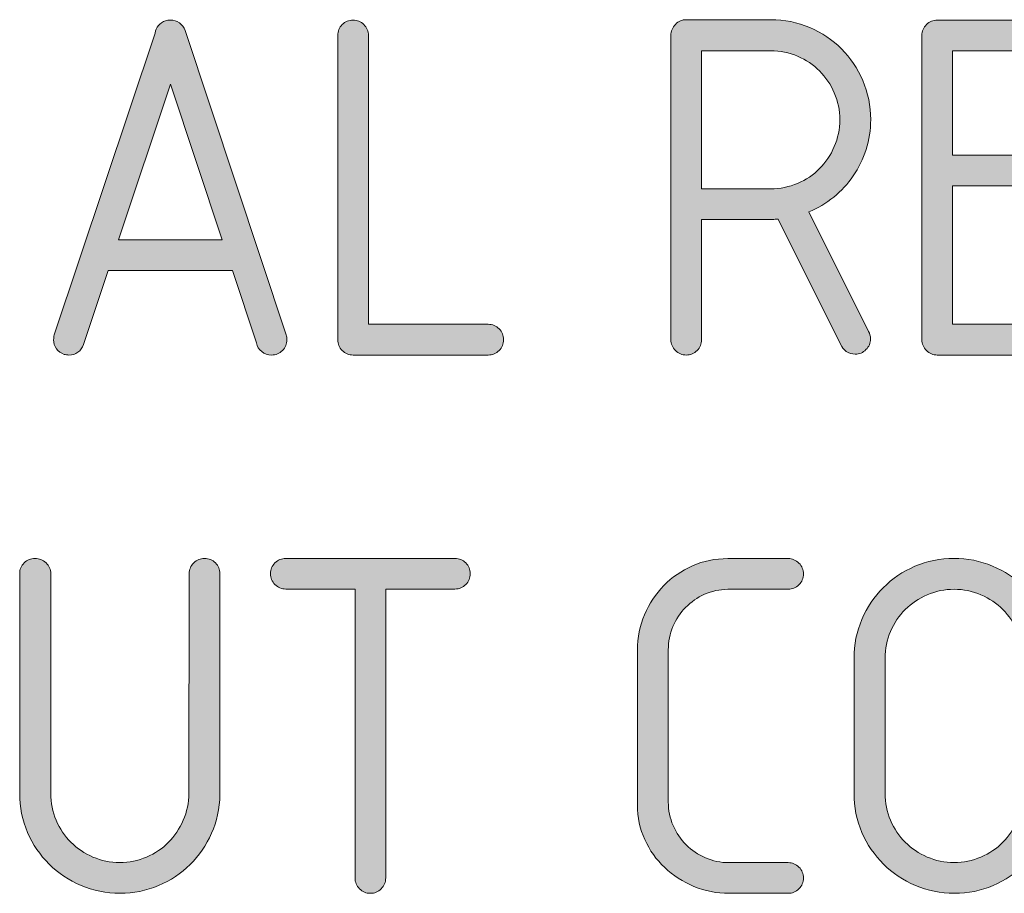
# Model space of a CAD drawing. Units: inches. Extents: x 9 to 289, y 8 to 204.
# Drawn here: x 110 to 115, y 66 to 70 of the extents above; entities that cross this region are included whole.
import ezdxf

# ---------------------------------------------------------------- set-up
doc = ezdxf.new("R2010")
doc.units = ezdxf.units.IN
doc.header["$MEASUREMENT"] = 0
doc.layers.add('Layer 1', color=7, linetype='Continuous')

# ---------------------------------------------------------------- blocks, each defined once
blk = doc.blocks.new('block 57')
at = {"layer": 'Layer 1', "true_color": 0xffffff}
h = blk.add_hatch(color=7, dxfattribs=at)
h.dxf.hatch_style = 2
edge = h.paths.add_edge_path()
edge.add_spline(control_points=[(111.4043, 68.6715), (111.3838, 68.6715), (111.3659, 68.6777), (111.3509, 68.6901), (111.3357, 68.7025), (111.3263, 68.718), (111.3223, 68.7369), (111.3223, 68.7369), (111.1916, 69.1304), (111.1916, 69.1304), (111.1916, 69.1304), (110.5177, 69.1304), (110.5177, 69.1304), (110.5177, 69.1304), (110.3845, 68.7287), (110.3845, 68.7287), (110.3782, 68.7108), (110.3678, 68.6963), (110.3537, 68.6866), (110.3394, 68.6766), (110.3232, 68.6715), (110.305, 68.6715), (110.2955, 68.6715), (110.2867, 68.6729), (110.2788, 68.6753), (110.2605, 68.6818), (110.2466, 68.6921), (110.2366, 68.7059), (110.2266, 68.7204), (110.2218, 68.7366), (110.2218, 68.7548), (110.2218, 68.7638), (110.223, 68.7721), (110.2252, 68.781), (110.2252, 68.781), (110.772, 70.4188), (110.772, 70.4188), (110.7744, 70.434), (110.7806, 70.4474), (110.7904, 70.4595), (110.8004, 70.4712), (110.8133, 70.4798), (110.8291, 70.4857), (110.8371, 70.4877), (110.8457, 70.4891), (110.8553, 70.4891), (110.8734, 70.4891), (110.8898, 70.4843), (110.9039, 70.474), (110.9182, 70.4643), (110.9285, 70.4502), (110.9349, 70.4319), (110.9349, 70.4319), (111.4841, 68.781), (111.4841, 68.781), (111.4863, 68.7721), (111.4875, 68.7638), (111.4875, 68.7548), (111.4875, 68.7321), (111.4794, 68.7121), (111.4632, 68.6963), (111.447, 68.6797), (111.4274, 68.6715), (111.4043, 68.6715)], knot_values=[0, 0, 0, 0, 1, 1, 1, 2, 2, 2, 3, 3, 3, 4, 4, 4, 5, 5, 5, 6, 6, 6, 7, 7, 7, 8, 8, 8, 9, 9, 9, 10, 10, 10, 11, 11, 11, 12, 12, 12, 13, 13, 13, 14, 14, 14, 15, 15, 15, 16, 16, 16, 17, 17, 17, 18, 18, 18, 19, 19, 19, 20, 20, 20, 21, 21, 21, 21], degree=3, periodic=1)
h.paths.add_polyline_path([(110.5735, 69.2971), (111.1358, 69.2971), (110.8553, 70.1408)])
h = blk.add_hatch(color=7, dxfattribs=at)
h.dxf.hatch_style = 2
edge = h.paths.add_edge_path()
edge.add_spline(control_points=[(111.8466, 68.6715), (111.8236, 68.6715), (111.8041, 68.6797), (111.7877, 68.6963), (111.7715, 68.7121), (111.7634, 68.7321), (111.7634, 68.7548), (111.7634, 68.7548), (111.7634, 70.4057), (111.7634, 70.4057), (111.7634, 70.4288), (111.7715, 70.4485), (111.7877, 70.4647), (111.8041, 70.4808), (111.8236, 70.4891), (111.8466, 70.4891), (111.8696, 70.4891), (111.8892, 70.4808), (111.9054, 70.4647), (111.9218, 70.4485), (111.9298, 70.4288), (111.9298, 70.4057), (111.9298, 70.4057), (111.9298, 68.8382), (111.9298, 68.8382), (111.9298, 68.8382), (112.5799, 68.8382), (112.5799, 68.8382), (112.603, 68.8382), (112.6225, 68.83), (112.6388, 68.8138), (112.655, 68.7976), (112.6631, 68.7779), (112.6631, 68.7548), (112.6631, 68.7321), (112.655, 68.7121), (112.6388, 68.6963), (112.6225, 68.6797), (112.603, 68.6715), (112.5799, 68.6715), (112.5799, 68.6715), (111.8466, 68.6715), (111.8466, 68.6715)], knot_values=[0, 0, 0, 0, 1, 1, 1, 2, 2, 2, 3, 3, 3, 4, 4, 4, 5, 5, 5, 6, 6, 6, 7, 7, 7, 8, 8, 8, 9, 9, 9, 10, 10, 10, 11, 11, 11, 12, 12, 12, 13, 13, 13, 14, 14, 14, 14], degree=3, periodic=1)
h = blk.add_hatch(color=7, dxfattribs=at)
h.dxf.hatch_style = 2
edge = h.paths.add_edge_path()
edge.add_spline(control_points=[(114.5709, 68.6763), (114.5526, 68.6763), (114.5366, 68.6815), (114.5226, 68.6915), (114.5088, 68.7011), (114.4987, 68.7142), (114.4923, 68.73), (114.4923, 68.73), (114.1525, 69.4087), (114.1525, 69.4087), (114.1469, 69.4087), (114.1418, 69.4084), (114.1369, 69.408), (114.1323, 69.4074), (114.1271, 69.4074), (114.1216, 69.4074), (114.1216, 69.4074), (113.7377, 69.4074), (113.7377, 69.4074), (113.7377, 69.4074), (113.7377, 68.7548), (113.7377, 68.7548), (113.7377, 68.7321), (113.7296, 68.7121), (113.7132, 68.6963), (113.697, 68.6797), (113.6774, 68.6715), (113.6545, 68.6715), (113.6314, 68.6715), (113.6119, 68.6797), (113.5956, 68.6963), (113.5794, 68.7121), (113.5713, 68.7321), (113.5713, 68.7548), (113.5713, 68.7548), (113.5713, 70.4057), (113.5713, 70.4057), (113.5713, 70.4288), (113.5794, 70.4488), (113.5956, 70.4657), (113.6119, 70.4829), (113.6314, 70.4912), (113.6545, 70.4912), (113.6545, 70.4912), (114.1132, 70.4912), (114.1132, 70.4912), (114.1878, 70.4912), (114.258, 70.4771), (114.3242, 70.4485), (114.3903, 70.4202), (114.4479, 70.3816), (114.4966, 70.3327), (114.5452, 70.2838), (114.584, 70.2266), (114.6124, 70.1604), (114.641, 70.0943), (114.6553, 70.024), (114.6553, 69.9496), (114.6553, 69.8924), (114.6468, 69.838), (114.6303, 69.7867), (114.6136, 69.735), (114.5905, 69.6874), (114.5607, 69.644), (114.5311, 69.6003), (114.4958, 69.5617), (114.4549, 69.5286), (114.4141, 69.4955), (114.3691, 69.4687), (114.3201, 69.448), (114.3201, 69.448), (114.6434, 68.8), (114.6434, 68.8), (114.6504, 68.7883), (114.6541, 68.7748), (114.6541, 68.7597), (114.6541, 68.7366), (114.646, 68.717), (114.6296, 68.7008), (114.6134, 68.6846), (114.5938, 68.6763), (114.5709, 68.6763)], knot_values=[0, 0, 0, 0, 1, 1, 1, 2, 2, 2, 3, 3, 3, 4, 4, 4, 5, 5, 5, 6, 6, 6, 7, 7, 7, 8, 8, 8, 9, 9, 9, 10, 10, 10, 11, 11, 11, 12, 12, 12, 13, 13, 13, 14, 14, 14, 15, 15, 15, 16, 16, 16, 17, 17, 17, 18, 18, 18, 19, 19, 19, 20, 20, 20, 21, 21, 21, 22, 22, 22, 23, 23, 23, 24, 24, 24, 25, 25, 25, 26, 26, 26, 27, 27, 27, 27], degree=3, periodic=1)
edge = h.paths.add_edge_path()
edge.add_spline(control_points=[(113.7377, 70.3224), (113.7377, 70.3224), (113.7377, 69.5737), (113.7377, 69.5737), (113.7377, 69.5737), (114.1132, 69.5737), (114.1132, 69.5737), (114.1647, 69.5737), (114.2133, 69.5837), (114.2589, 69.603), (114.3044, 69.6223), (114.344, 69.6492), (114.3778, 69.683), (114.4114, 69.7174), (114.4381, 69.757), (114.4579, 69.8028), (114.4777, 69.8483), (114.4877, 69.8966), (114.4877, 69.9482), (114.4877, 69.9999), (114.4777, 70.0481), (114.4579, 70.0936), (114.4381, 70.1394), (114.4114, 70.1791), (114.3778, 70.2128), (114.344, 70.2466), (114.3044, 70.2731), (114.2589, 70.2927), (114.2133, 70.3127), (114.1647, 70.3224), (114.1132, 70.3224), (114.1132, 70.3224), (113.7377, 70.3224), (113.7377, 70.3224)], knot_values=[0, 0, 0, 0, 1, 1, 1, 2, 2, 2, 3, 3, 3, 4, 4, 4, 5, 5, 5, 6, 6, 6, 7, 7, 7, 8, 8, 8, 9, 9, 9, 10, 10, 10, 11, 11, 11, 11], degree=3, periodic=1)
h = blk.add_hatch(color=7, dxfattribs=at)
h.dxf.hatch_style = 2
edge = h.paths.add_edge_path()
edge.add_spline(control_points=[(115.0997, 69.5893), (115.0997, 69.5893), (115.0997, 68.8382), (115.0997, 68.8382), (115.0997, 68.8382), (115.7498, 68.8382), (115.7498, 68.8382), (115.7727, 68.8382), (115.7923, 68.83), (115.8087, 68.8138), (115.8249, 68.7976), (115.833, 68.7779), (115.833, 68.7548), (115.833, 68.7321), (115.8249, 68.7121), (115.8087, 68.6963), (115.7923, 68.6797), (115.7727, 68.6715), (115.7498, 68.6715), (115.7498, 68.6715), (115.0165, 68.6715), (115.0165, 68.6715), (114.9934, 68.6715), (114.9738, 68.6797), (114.9576, 68.6963), (114.9414, 68.7121), (114.9333, 68.7321), (114.9333, 68.7548), (114.9333, 68.7548), (114.9333, 70.4057), (114.9333, 70.4057), (114.9333, 70.4288), (114.9414, 70.4485), (114.9576, 70.4647), (114.9738, 70.4808), (114.9934, 70.4891), (115.0165, 70.4891), (115.0165, 70.4891), (115.7498, 70.4891), (115.7498, 70.4891), (115.7727, 70.4891), (115.7923, 70.4808), (115.8087, 70.4647), (115.8249, 70.4485), (115.833, 70.4288), (115.833, 70.4057), (115.833, 70.383), (115.8249, 70.363), (115.8087, 70.3472), (115.7923, 70.3306), (115.7727, 70.3224), (115.7498, 70.3224), (115.7498, 70.3224), (115.0997, 70.3224), (115.0997, 70.3224), (115.0997, 70.3224), (115.0997, 69.7557), (115.0997, 69.7557), (115.0997, 69.7557), (115.5656, 69.7557), (115.5656, 69.7557), (115.5885, 69.7557), (115.6082, 69.7477), (115.6244, 69.7312), (115.6406, 69.715), (115.6488, 69.6954), (115.6488, 69.6726), (115.6488, 69.6495), (115.6406, 69.6299), (115.6244, 69.6137), (115.6082, 69.5975), (115.5885, 69.5893), (115.5656, 69.5893), (115.5656, 69.5893), (115.0997, 69.5893), (115.0997, 69.5893)], knot_values=[0, 0, 0, 0, 1, 1, 1, 2, 2, 2, 3, 3, 3, 4, 4, 4, 5, 5, 5, 6, 6, 6, 7, 7, 7, 8, 8, 8, 9, 9, 9, 10, 10, 10, 11, 11, 11, 12, 12, 12, 13, 13, 13, 14, 14, 14, 15, 15, 15, 16, 16, 16, 17, 17, 17, 18, 18, 18, 19, 19, 19, 20, 20, 20, 21, 21, 21, 22, 22, 22, 23, 23, 23, 24, 24, 24, 25, 25, 25, 25], degree=3, periodic=1)
h = blk.add_hatch(color=7, dxfattribs=at)
h.dxf.hatch_style = 2
edge = h.paths.add_edge_path()
edge.add_spline(control_points=[(110.9576, 67.485), (110.9576, 67.5077), (110.9657, 67.5277), (110.9819, 67.5436), (110.9981, 67.5601), (111.0178, 67.568), (111.0407, 67.568), (111.0638, 67.568), (111.0834, 67.5601), (111.0996, 67.5436), (111.1158, 67.5277), (111.124, 67.5077), (111.124, 67.485), (111.124, 67.485), (111.124, 66.2844), (111.124, 66.2844), (111.1223, 66.211), (111.1073, 66.1414), (111.0787, 66.0766), (111.0503, 66.0115), (111.0114, 65.9547), (110.9623, 65.9064), (110.9132, 65.8582), (110.856, 65.8203), (110.7906, 65.7924), (110.7253, 65.7645), (110.6557, 65.7507), (110.582, 65.7507), (110.5067, 65.7507), (110.4362, 65.7652), (110.3704, 65.7934), (110.3046, 65.822), (110.2469, 65.861), (110.1975, 65.9092), (110.1479, 65.9581), (110.1089, 66.0153), (110.0803, 66.0811), (110.0519, 66.1469), (110.0376, 66.2175), (110.0376, 66.293), (110.0376, 66.293), (110.0376, 67.485), (110.0376, 67.485), (110.0376, 67.5077), (110.0457, 67.5277), (110.0619, 67.5436), (110.0783, 67.5601), (110.0977, 67.568), (110.1208, 67.568), (110.1437, 67.568), (110.1637, 67.5601), (110.1808, 67.5436), (110.1978, 67.5277), (110.2064, 67.5077), (110.2064, 67.485), (110.2064, 67.485), (110.2064, 66.293), (110.2064, 66.293), (110.2064, 66.2413), (110.2161, 66.1927), (110.2355, 66.1469), (110.2548, 66.1014), (110.2817, 66.0618), (110.3158, 66.0277), (110.3498, 65.9936), (110.3895, 65.9671), (110.4352, 65.9474), (110.4807, 65.9278), (110.5292, 65.9182), (110.5807, 65.9182), (110.6323, 65.9182), (110.6808, 65.9278), (110.7263, 65.9474), (110.772, 65.9671), (110.8116, 65.9936), (110.8452, 66.0277), (110.8789, 66.0618), (110.9056, 66.1014), (110.9254, 66.1469), (110.9452, 66.1927), (110.9552, 66.2413), (110.9552, 66.293), (110.9552, 66.293), (110.9576, 67.485), (110.9576, 67.485)], knot_values=[0, 0, 0, 0, 1, 1, 1, 2, 2, 2, 3, 3, 3, 4, 4, 4, 5, 5, 5, 6, 6, 6, 7, 7, 7, 8, 8, 8, 9, 9, 9, 10, 10, 10, 11, 11, 11, 12, 12, 12, 13, 13, 13, 14, 14, 14, 15, 15, 15, 16, 16, 16, 17, 17, 17, 18, 18, 18, 19, 19, 19, 20, 20, 20, 21, 21, 21, 22, 22, 22, 23, 23, 23, 24, 24, 24, 25, 25, 25, 26, 26, 26, 27, 27, 27, 28, 28, 28, 28], degree=3, periodic=1)
h = blk.add_hatch(color=7, dxfattribs=at)
h.dxf.hatch_style = 2
edge = h.paths.add_edge_path()
edge.add_spline(control_points=[(112.0237, 67.4016), (112.0237, 67.4016), (112.0237, 65.8341), (112.0237, 65.8341), (112.0237, 65.811), (112.0156, 65.7914), (111.9994, 65.7752), (111.9832, 65.759), (111.9636, 65.7507), (111.9405, 65.7507), (111.9176, 65.7507), (111.898, 65.759), (111.8818, 65.7752), (111.8654, 65.7914), (111.8573, 65.811), (111.8573, 65.8341), (111.8573, 65.8341), (111.8573, 67.4016), (111.8573, 67.4016), (111.8573, 67.4016), (111.4818, 67.4016), (111.4818, 67.4016), (111.4587, 67.4016), (111.4393, 67.4099), (111.4229, 67.4261), (111.4067, 67.4423), (111.3986, 67.4619), (111.3986, 67.485), (111.3986, 67.5077), (111.4067, 67.5277), (111.4229, 67.5436), (111.4393, 67.5601), (111.4587, 67.568), (111.4818, 67.568), (111.4818, 67.568), (112.3994, 67.568), (112.3994, 67.568), (112.4223, 67.568), (112.442, 67.5601), (112.4582, 67.5436), (112.4743, 67.5277), (112.4826, 67.5077), (112.4826, 67.485), (112.4826, 67.4619), (112.4743, 67.4423), (112.4582, 67.4261), (112.442, 67.4099), (112.4223, 67.4016), (112.3994, 67.4016), (112.3994, 67.4016), (112.0237, 67.4016), (112.0237, 67.4016)], knot_values=[0, 0, 0, 0, 1, 1, 1, 2, 2, 2, 3, 3, 3, 4, 4, 4, 5, 5, 5, 6, 6, 6, 7, 7, 7, 8, 8, 8, 9, 9, 9, 10, 10, 10, 11, 11, 11, 12, 12, 12, 13, 13, 13, 14, 14, 14, 15, 15, 15, 16, 16, 16, 17, 17, 17, 17], degree=3, periodic=1)
h = blk.add_hatch(color=7, dxfattribs=at)
h.dxf.hatch_style = 2
edge = h.paths.add_edge_path()
edge.add_spline(control_points=[(114.2072, 65.9171), (114.2301, 65.9171), (114.2498, 65.9092), (114.2661, 65.8927), (114.2823, 65.8768), (114.2904, 65.8568), (114.2904, 65.8341), (114.2904, 65.811), (114.2823, 65.7914), (114.2661, 65.7752), (114.2498, 65.759), (114.2301, 65.7507), (114.2072, 65.7507), (114.2072, 65.7507), (113.8863, 65.7507), (113.8863, 65.7507), (113.8198, 65.7507), (113.7564, 65.7631), (113.6961, 65.7883), (113.6359, 65.8134), (113.583, 65.8472), (113.5375, 65.8906), (113.4919, 65.9337), (113.4559, 65.9843), (113.4293, 66.0425), (113.4028, 66.1007), (113.3895, 66.1634), (113.3895, 66.2296), (113.3895, 66.2296), (113.3895, 67.0712), (113.3895, 67.0712), (113.3895, 67.1384), (113.4025, 67.2025), (113.4281, 67.2624), (113.454, 67.3231), (113.4888, 67.3754), (113.5327, 67.4209), (113.5768, 67.4657), (113.6285, 67.5015), (113.6879, 67.5277), (113.7473, 67.5539), (113.811, 67.567), (113.8793, 67.567), (113.8793, 67.567), (114.2072, 67.567), (114.2072, 67.567), (114.2301, 67.567), (114.2498, 67.5587), (114.2661, 67.5425), (114.2823, 67.5263), (114.2904, 67.5067), (114.2904, 67.4836), (114.2904, 67.4609), (114.2823, 67.4409), (114.2661, 67.425), (114.2498, 67.4085), (114.2301, 67.4006), (114.2072, 67.4006), (114.2072, 67.4006), (113.8793, 67.4006), (113.8793, 67.4006), (113.8348, 67.3995), (113.793, 67.3906), (113.7539, 67.3734), (113.7146, 67.3558), (113.6803, 67.332), (113.651, 67.3024), (113.6217, 67.2728), (113.5987, 67.238), (113.5821, 67.1984), (113.5654, 67.1587), (113.5571, 67.1164), (113.5571, 67.0712), (113.5571, 67.0712), (113.5571, 66.2465), (113.5571, 66.2465), (113.5571, 66.2013), (113.5658, 66.1586), (113.5833, 66.1187), (113.6007, 66.0787), (113.6243, 66.0436), (113.6539, 66.0139), (113.6837, 65.9843), (113.7185, 65.9609), (113.7585, 65.9433), (113.7986, 65.9257), (113.8412, 65.9171), (113.8863, 65.9171), (113.8863, 65.9171), (114.2072, 65.9171), (114.2072, 65.9171)], knot_values=[0, 0, 0, 0, 1, 1, 1, 2, 2, 2, 3, 3, 3, 4, 4, 4, 5, 5, 5, 6, 6, 6, 7, 7, 7, 8, 8, 8, 9, 9, 9, 10, 10, 10, 11, 11, 11, 12, 12, 12, 13, 13, 13, 14, 14, 14, 15, 15, 15, 16, 16, 16, 17, 17, 17, 18, 18, 18, 19, 19, 19, 20, 20, 20, 21, 21, 21, 22, 22, 22, 23, 23, 23, 24, 24, 24, 25, 25, 25, 26, 26, 26, 27, 27, 27, 28, 28, 28, 29, 29, 29, 30, 30, 30, 30], degree=3, periodic=1)
h = blk.add_hatch(color=7, dxfattribs=at)
h.dxf.hatch_style = 2
edge = h.paths.add_edge_path()
edge.add_spline(control_points=[(115.6488, 66.2882), (115.6488, 66.2137), (115.6347, 66.1438), (115.6066, 66.0787), (115.5786, 66.0139), (115.5401, 65.9567), (115.4914, 65.9085), (115.4426, 65.8596), (115.3853, 65.821), (115.3197, 65.7928), (115.2539, 65.7648), (115.1837, 65.7507), (115.1092, 65.7507), (115.0339, 65.7507), (114.9634, 65.7652), (114.8976, 65.7934), (114.8318, 65.822), (114.7743, 65.861), (114.7247, 65.9092), (114.6752, 65.9581), (114.6361, 66.0153), (114.6077, 66.0811), (114.5791, 66.1469), (114.5648, 66.2175), (114.5648, 66.293), (114.5648, 66.293), (114.5648, 67.0261), (114.5648, 67.0261), (114.5648, 67.1005), (114.5791, 67.1708), (114.6077, 67.2369), (114.6361, 67.3031), (114.6747, 67.3606), (114.7235, 67.4092), (114.7722, 67.4581), (114.8294, 67.4967), (114.8952, 67.5253), (114.961, 67.5539), (115.0315, 67.568), (115.1069, 67.568), (115.1805, 67.568), (115.2502, 67.5542), (115.316, 67.5263), (115.3818, 67.4988), (115.4394, 67.4609), (115.489, 67.4123), (115.5384, 67.3641), (115.5775, 67.3072), (115.6061, 67.2425), (115.6345, 67.1777), (115.6488, 67.1081), (115.6488, 67.0344), (115.6488, 67.0344), (115.6488, 66.293), (115.6488, 66.293), (115.6488, 66.293), (115.6488, 66.2882), (115.6488, 66.2882)], knot_values=[0, 0, 0, 0, 1, 1, 1, 2, 2, 2, 3, 3, 3, 4, 4, 4, 5, 5, 5, 6, 6, 6, 7, 7, 7, 8, 8, 8, 9, 9, 9, 10, 10, 10, 11, 11, 11, 12, 12, 12, 13, 13, 13, 14, 14, 14, 15, 15, 15, 16, 16, 16, 17, 17, 17, 18, 18, 18, 19, 19, 19, 19], degree=3, periodic=1)
edge = h.paths.add_edge_path()
edge.add_spline(control_points=[(114.7336, 66.293), (114.7336, 66.2413), (114.7433, 66.1927), (114.7628, 66.1469), (114.7822, 66.1014), (114.8089, 66.0618), (114.843, 66.0277), (114.877, 65.9936), (114.9169, 65.9671), (114.9624, 65.9474), (115.008, 65.9278), (115.0564, 65.9182), (115.108, 65.9182), (115.1595, 65.9182), (115.208, 65.9278), (115.2537, 65.9474), (115.2992, 65.9671), (115.3388, 65.9936), (115.3725, 66.0277), (115.4061, 66.0618), (115.4328, 66.1014), (115.4526, 66.1469), (115.4724, 66.1927), (115.4824, 66.2413), (115.4824, 66.293), (115.4824, 66.293), (115.4824, 67.0261), (115.4824, 67.0261), (115.4824, 67.0778), (115.4724, 67.126), (115.4526, 67.1715), (115.4328, 67.2173), (115.4061, 67.2569), (115.3725, 67.2907), (115.3388, 67.3244), (115.2992, 67.351), (115.2537, 67.3706), (115.208, 67.3906), (115.1595, 67.4006), (115.108, 67.4006), (115.0564, 67.4006), (115.008, 67.3906), (114.9624, 67.3706), (114.9169, 67.351), (114.877, 67.3244), (114.843, 67.2907), (114.8089, 67.2569), (114.7822, 67.2173), (114.7628, 67.1715), (114.7433, 67.126), (114.7336, 67.0778), (114.7336, 67.0261), (114.7336, 67.0261), (114.7336, 66.293), (114.7336, 66.293)], knot_values=[0, 0, 0, 0, 1, 1, 1, 2, 2, 2, 3, 3, 3, 4, 4, 4, 5, 5, 5, 6, 6, 6, 7, 7, 7, 8, 8, 8, 9, 9, 9, 10, 10, 10, 11, 11, 11, 12, 12, 12, 13, 13, 13, 14, 14, 14, 15, 15, 15, 16, 16, 16, 17, 17, 17, 18, 18, 18, 18], degree=3, periodic=1)
at = {"layer": 'Layer 1', "color": 7, "lineweight": 15, "true_color": 0xffffff}
blk.add_lwpolyline([(110.5735, 69.2971), (111.1358, 69.2971), (110.8553, 70.1408), (110.5735, 69.2971)], dxfattribs=at)
for points, knots in [([(111.4043, 68.6715), (111.3838, 68.6715), (111.3659, 68.6777), (111.3509, 68.6901), (111.3357, 68.7025), (111.3263, 68.718), (111.3223, 68.7369), (111.3223, 68.7369), (111.1916, 69.1304), (111.1916, 69.1304), (111.1916, 69.1304), (110.5177, 69.1304), (110.5177, 69.1304), (110.5177, 69.1304), (110.3845, 68.7287), (110.3845, 68.7287), (110.3782, 68.7108), (110.3678, 68.6963), (110.3537, 68.6866), (110.3394, 68.6766), (110.3232, 68.6715), (110.305, 68.6715), (110.2955, 68.6715), (110.2867, 68.6729), (110.2788, 68.6753), (110.2605, 68.6818), (110.2466, 68.6921), (110.2366, 68.7059), (110.2266, 68.7204), (110.2218, 68.7366), (110.2218, 68.7548), (110.2218, 68.7638), (110.223, 68.7721), (110.2252, 68.781), (110.2252, 68.781), (110.772, 70.4188), (110.772, 70.4188), (110.7744, 70.434), (110.7806, 70.4474), (110.7904, 70.4595), (110.8004, 70.4712), (110.8133, 70.4798), (110.8291, 70.4857), (110.8371, 70.4877), (110.8457, 70.4891), (110.8553, 70.4891), (110.8734, 70.4891), (110.8898, 70.4843), (110.9039, 70.474), (110.9182, 70.4643), (110.9285, 70.4502), (110.9349, 70.4319), (110.9349, 70.4319), (111.4841, 68.781), (111.4841, 68.781), (111.4863, 68.7721), (111.4875, 68.7638), (111.4875, 68.7548), (111.4875, 68.7321), (111.4794, 68.7121), (111.4632, 68.6963), (111.447, 68.6797), (111.4274, 68.6715), (111.4043, 68.6715)], [0, 0, 0, 0, 1, 1, 1, 2, 2, 2, 3, 3, 3, 4, 4, 4, 5, 5, 5, 6, 6, 6, 7, 7, 7, 8, 8, 8, 9, 9, 9, 10, 10, 10, 11, 11, 11, 12, 12, 12, 13, 13, 13, 14, 14, 14, 15, 15, 15, 16, 16, 16, 17, 17, 17, 18, 18, 18, 19, 19, 19, 20, 20, 20, 21, 21, 21, 21]), ([(111.8466, 68.6715), (111.8236, 68.6715), (111.8041, 68.6797), (111.7877, 68.6963), (111.7715, 68.7121), (111.7634, 68.7321), (111.7634, 68.7548), (111.7634, 68.7548), (111.7634, 70.4057), (111.7634, 70.4057), (111.7634, 70.4288), (111.7715, 70.4485), (111.7877, 70.4647), (111.8041, 70.4808), (111.8236, 70.4891), (111.8466, 70.4891), (111.8696, 70.4891), (111.8892, 70.4808), (111.9054, 70.4647), (111.9218, 70.4485), (111.9298, 70.4288), (111.9298, 70.4057), (111.9298, 70.4057), (111.9298, 68.8382), (111.9298, 68.8382), (111.9298, 68.8382), (112.5799, 68.8382), (112.5799, 68.8382), (112.603, 68.8382), (112.6225, 68.83), (112.6388, 68.8138), (112.655, 68.7976), (112.6631, 68.7779), (112.6631, 68.7548), (112.6631, 68.7321), (112.655, 68.7121), (112.6388, 68.6963), (112.6225, 68.6797), (112.603, 68.6715), (112.5799, 68.6715), (112.5799, 68.6715), (111.8466, 68.6715), (111.8466, 68.6715)], [0, 0, 0, 0, 1, 1, 1, 2, 2, 2, 3, 3, 3, 4, 4, 4, 5, 5, 5, 6, 6, 6, 7, 7, 7, 8, 8, 8, 9, 9, 9, 10, 10, 10, 11, 11, 11, 12, 12, 12, 13, 13, 13, 14, 14, 14, 14]), ([(114.5709, 68.6763), (114.5526, 68.6763), (114.5366, 68.6815), (114.5226, 68.6915), (114.5088, 68.7011), (114.4987, 68.7142), (114.4923, 68.73), (114.4923, 68.73), (114.1525, 69.4087), (114.1525, 69.4087), (114.1469, 69.4087), (114.1418, 69.4084), (114.1369, 69.408), (114.1323, 69.4074), (114.1271, 69.4074), (114.1216, 69.4074), (114.1216, 69.4074), (113.7377, 69.4074), (113.7377, 69.4074), (113.7377, 69.4074), (113.7377, 68.7548), (113.7377, 68.7548), (113.7377, 68.7321), (113.7296, 68.7121), (113.7132, 68.6963), (113.697, 68.6797), (113.6774, 68.6715), (113.6545, 68.6715), (113.6314, 68.6715), (113.6119, 68.6797), (113.5956, 68.6963), (113.5794, 68.7121), (113.5713, 68.7321), (113.5713, 68.7548), (113.5713, 68.7548), (113.5713, 70.4057), (113.5713, 70.4057), (113.5713, 70.4288), (113.5794, 70.4488), (113.5956, 70.4657), (113.6119, 70.4829), (113.6314, 70.4912), (113.6545, 70.4912), (113.6545, 70.4912), (114.1132, 70.4912), (114.1132, 70.4912), (114.1878, 70.4912), (114.258, 70.4771), (114.3242, 70.4485), (114.3903, 70.4202), (114.4479, 70.3816), (114.4966, 70.3327), (114.5452, 70.2838), (114.584, 70.2266), (114.6124, 70.1604), (114.641, 70.0943), (114.6553, 70.024), (114.6553, 69.9496), (114.6553, 69.8924), (114.6468, 69.838), (114.6303, 69.7867), (114.6136, 69.735), (114.5905, 69.6874), (114.5607, 69.644), (114.5311, 69.6003), (114.4958, 69.5617), (114.4549, 69.5286), (114.4141, 69.4955), (114.3691, 69.4687), (114.3201, 69.448), (114.3201, 69.448), (114.6434, 68.8), (114.6434, 68.8), (114.6504, 68.7883), (114.6541, 68.7748), (114.6541, 68.7597), (114.6541, 68.7366), (114.646, 68.717), (114.6296, 68.7008), (114.6134, 68.6846), (114.5938, 68.6763), (114.5709, 68.6763)], [0, 0, 0, 0, 1, 1, 1, 2, 2, 2, 3, 3, 3, 4, 4, 4, 5, 5, 5, 6, 6, 6, 7, 7, 7, 8, 8, 8, 9, 9, 9, 10, 10, 10, 11, 11, 11, 12, 12, 12, 13, 13, 13, 14, 14, 14, 15, 15, 15, 16, 16, 16, 17, 17, 17, 18, 18, 18, 19, 19, 19, 20, 20, 20, 21, 21, 21, 22, 22, 22, 23, 23, 23, 24, 24, 24, 25, 25, 25, 26, 26, 26, 27, 27, 27, 27]), ([(115.0997, 69.5893), (115.0997, 69.5893), (115.0997, 68.8382), (115.0997, 68.8382), (115.0997, 68.8382), (115.7498, 68.8382), (115.7498, 68.8382), (115.7727, 68.8382), (115.7923, 68.83), (115.8087, 68.8138), (115.8249, 68.7976), (115.833, 68.7779), (115.833, 68.7548), (115.833, 68.7321), (115.8249, 68.7121), (115.8087, 68.6963), (115.7923, 68.6797), (115.7727, 68.6715), (115.7498, 68.6715), (115.7498, 68.6715), (115.0165, 68.6715), (115.0165, 68.6715), (114.9934, 68.6715), (114.9738, 68.6797), (114.9576, 68.6963), (114.9414, 68.7121), (114.9333, 68.7321), (114.9333, 68.7548), (114.9333, 68.7548), (114.9333, 70.4057), (114.9333, 70.4057), (114.9333, 70.4288), (114.9414, 70.4485), (114.9576, 70.4647), (114.9738, 70.4808), (114.9934, 70.4891), (115.0165, 70.4891), (115.0165, 70.4891), (115.7498, 70.4891), (115.7498, 70.4891), (115.7727, 70.4891), (115.7923, 70.4808), (115.8087, 70.4647), (115.8249, 70.4485), (115.833, 70.4288), (115.833, 70.4057), (115.833, 70.383), (115.8249, 70.363), (115.8087, 70.3472), (115.7923, 70.3306), (115.7727, 70.3224), (115.7498, 70.3224), (115.7498, 70.3224), (115.0997, 70.3224), (115.0997, 70.3224), (115.0997, 70.3224), (115.0997, 69.7557), (115.0997, 69.7557), (115.0997, 69.7557), (115.5656, 69.7557), (115.5656, 69.7557), (115.5885, 69.7557), (115.6082, 69.7477), (115.6244, 69.7312), (115.6406, 69.715), (115.6488, 69.6954), (115.6488, 69.6726), (115.6488, 69.6495), (115.6406, 69.6299), (115.6244, 69.6137), (115.6082, 69.5975), (115.5885, 69.5893), (115.5656, 69.5893), (115.5656, 69.5893), (115.0997, 69.5893), (115.0997, 69.5893)], [0, 0, 0, 0, 1, 1, 1, 2, 2, 2, 3, 3, 3, 4, 4, 4, 5, 5, 5, 6, 6, 6, 7, 7, 7, 8, 8, 8, 9, 9, 9, 10, 10, 10, 11, 11, 11, 12, 12, 12, 13, 13, 13, 14, 14, 14, 15, 15, 15, 16, 16, 16, 17, 17, 17, 18, 18, 18, 19, 19, 19, 20, 20, 20, 21, 21, 21, 22, 22, 22, 23, 23, 23, 24, 24, 24, 25, 25, 25, 25]), ([(113.7377, 70.3224), (113.7377, 70.3224), (113.7377, 69.5737), (113.7377, 69.5737), (113.7377, 69.5737), (114.1132, 69.5737), (114.1132, 69.5737), (114.1647, 69.5737), (114.2133, 69.5837), (114.2589, 69.603), (114.3044, 69.6223), (114.344, 69.6492), (114.3778, 69.683), (114.4114, 69.7174), (114.4381, 69.757), (114.4579, 69.8028), (114.4777, 69.8483), (114.4877, 69.8966), (114.4877, 69.9482), (114.4877, 69.9999), (114.4777, 70.0481), (114.4579, 70.0936), (114.4381, 70.1394), (114.4114, 70.1791), (114.3778, 70.2128), (114.344, 70.2466), (114.3044, 70.2731), (114.2589, 70.2927), (114.2133, 70.3127), (114.1647, 70.3224), (114.1132, 70.3224), (114.1132, 70.3224), (113.7377, 70.3224), (113.7377, 70.3224)], [0, 0, 0, 0, 1, 1, 1, 2, 2, 2, 3, 3, 3, 4, 4, 4, 5, 5, 5, 6, 6, 6, 7, 7, 7, 8, 8, 8, 9, 9, 9, 10, 10, 10, 11, 11, 11, 11]), ([(110.9576, 67.485), (110.9576, 67.5077), (110.9657, 67.5277), (110.9819, 67.5436), (110.9981, 67.5601), (111.0178, 67.568), (111.0407, 67.568), (111.0638, 67.568), (111.0834, 67.5601), (111.0996, 67.5436), (111.1158, 67.5277), (111.124, 67.5077), (111.124, 67.485), (111.124, 67.485), (111.124, 66.2844), (111.124, 66.2844), (111.1223, 66.211), (111.1073, 66.1414), (111.0787, 66.0766), (111.0503, 66.0115), (111.0114, 65.9547), (110.9623, 65.9064), (110.9132, 65.8582), (110.856, 65.8203), (110.7906, 65.7924), (110.7253, 65.7645), (110.6557, 65.7507), (110.582, 65.7507), (110.5067, 65.7507), (110.4362, 65.7652), (110.3704, 65.7934), (110.3046, 65.822), (110.2469, 65.861), (110.1975, 65.9092), (110.1479, 65.9581), (110.1089, 66.0153), (110.0803, 66.0811), (110.0519, 66.1469), (110.0376, 66.2175), (110.0376, 66.293), (110.0376, 66.293), (110.0376, 67.485), (110.0376, 67.485), (110.0376, 67.5077), (110.0457, 67.5277), (110.0619, 67.5436), (110.0783, 67.5601), (110.0977, 67.568), (110.1208, 67.568), (110.1437, 67.568), (110.1637, 67.5601), (110.1808, 67.5436), (110.1978, 67.5277), (110.2064, 67.5077), (110.2064, 67.485), (110.2064, 67.485), (110.2064, 66.293), (110.2064, 66.293), (110.2064, 66.2413), (110.2161, 66.1927), (110.2355, 66.1469), (110.2548, 66.1014), (110.2817, 66.0618), (110.3158, 66.0277), (110.3498, 65.9936), (110.3895, 65.9671), (110.4352, 65.9474), (110.4807, 65.9278), (110.5292, 65.9182), (110.5807, 65.9182), (110.6323, 65.9182), (110.6808, 65.9278), (110.7263, 65.9474), (110.772, 65.9671), (110.8116, 65.9936), (110.8452, 66.0277), (110.8789, 66.0618), (110.9056, 66.1014), (110.9254, 66.1469), (110.9452, 66.1927), (110.9552, 66.2413), (110.9552, 66.293), (110.9552, 66.293), (110.9576, 67.485), (110.9576, 67.485)], [0, 0, 0, 0, 1, 1, 1, 2, 2, 2, 3, 3, 3, 4, 4, 4, 5, 5, 5, 6, 6, 6, 7, 7, 7, 8, 8, 8, 9, 9, 9, 10, 10, 10, 11, 11, 11, 12, 12, 12, 13, 13, 13, 14, 14, 14, 15, 15, 15, 16, 16, 16, 17, 17, 17, 18, 18, 18, 19, 19, 19, 20, 20, 20, 21, 21, 21, 22, 22, 22, 23, 23, 23, 24, 24, 24, 25, 25, 25, 26, 26, 26, 27, 27, 27, 28, 28, 28, 28]), ([(112.0237, 67.4016), (112.0237, 67.4016), (112.0237, 65.8341), (112.0237, 65.8341), (112.0237, 65.811), (112.0156, 65.7914), (111.9994, 65.7752), (111.9832, 65.759), (111.9636, 65.7507), (111.9405, 65.7507), (111.9176, 65.7507), (111.898, 65.759), (111.8818, 65.7752), (111.8654, 65.7914), (111.8573, 65.811), (111.8573, 65.8341), (111.8573, 65.8341), (111.8573, 67.4016), (111.8573, 67.4016), (111.8573, 67.4016), (111.4818, 67.4016), (111.4818, 67.4016), (111.4587, 67.4016), (111.4393, 67.4099), (111.4229, 67.4261), (111.4067, 67.4423), (111.3986, 67.4619), (111.3986, 67.485), (111.3986, 67.5077), (111.4067, 67.5277), (111.4229, 67.5436), (111.4393, 67.5601), (111.4587, 67.568), (111.4818, 67.568), (111.4818, 67.568), (112.3994, 67.568), (112.3994, 67.568), (112.4223, 67.568), (112.442, 67.5601), (112.4582, 67.5436), (112.4743, 67.5277), (112.4826, 67.5077), (112.4826, 67.485), (112.4826, 67.4619), (112.4743, 67.4423), (112.4582, 67.4261), (112.442, 67.4099), (112.4223, 67.4016), (112.3994, 67.4016), (112.3994, 67.4016), (112.0237, 67.4016), (112.0237, 67.4016)], [0, 0, 0, 0, 1, 1, 1, 2, 2, 2, 3, 3, 3, 4, 4, 4, 5, 5, 5, 6, 6, 6, 7, 7, 7, 8, 8, 8, 9, 9, 9, 10, 10, 10, 11, 11, 11, 12, 12, 12, 13, 13, 13, 14, 14, 14, 15, 15, 15, 16, 16, 16, 17, 17, 17, 17]), ([(114.2072, 65.9171), (114.2301, 65.9171), (114.2498, 65.9092), (114.2661, 65.8927), (114.2823, 65.8768), (114.2904, 65.8568), (114.2904, 65.8341), (114.2904, 65.811), (114.2823, 65.7914), (114.2661, 65.7752), (114.2498, 65.759), (114.2301, 65.7507), (114.2072, 65.7507), (114.2072, 65.7507), (113.8863, 65.7507), (113.8863, 65.7507), (113.8198, 65.7507), (113.7564, 65.7631), (113.6961, 65.7883), (113.6359, 65.8134), (113.583, 65.8472), (113.5375, 65.8906), (113.4919, 65.9337), (113.4559, 65.9843), (113.4293, 66.0425), (113.4028, 66.1007), (113.3895, 66.1634), (113.3895, 66.2296), (113.3895, 66.2296), (113.3895, 67.0712), (113.3895, 67.0712), (113.3895, 67.1384), (113.4025, 67.2025), (113.4281, 67.2624), (113.454, 67.3231), (113.4888, 67.3754), (113.5327, 67.4209), (113.5768, 67.4657), (113.6285, 67.5015), (113.6879, 67.5277), (113.7473, 67.5539), (113.811, 67.567), (113.8793, 67.567), (113.8793, 67.567), (114.2072, 67.567), (114.2072, 67.567), (114.2301, 67.567), (114.2498, 67.5587), (114.2661, 67.5425), (114.2823, 67.5263), (114.2904, 67.5067), (114.2904, 67.4836), (114.2904, 67.4609), (114.2823, 67.4409), (114.2661, 67.425), (114.2498, 67.4085), (114.2301, 67.4006), (114.2072, 67.4006), (114.2072, 67.4006), (113.8793, 67.4006), (113.8793, 67.4006), (113.8348, 67.3995), (113.793, 67.3906), (113.7539, 67.3734), (113.7146, 67.3558), (113.6803, 67.332), (113.651, 67.3024), (113.6217, 67.2728), (113.5987, 67.238), (113.5821, 67.1984), (113.5654, 67.1587), (113.5571, 67.1164), (113.5571, 67.0712), (113.5571, 67.0712), (113.5571, 66.2465), (113.5571, 66.2465), (113.5571, 66.2013), (113.5658, 66.1586), (113.5833, 66.1187), (113.6007, 66.0787), (113.6243, 66.0436), (113.6539, 66.0139), (113.6837, 65.9843), (113.7185, 65.9609), (113.7585, 65.9433), (113.7986, 65.9257), (113.8412, 65.9171), (113.8863, 65.9171), (113.8863, 65.9171), (114.2072, 65.9171), (114.2072, 65.9171)], [0, 0, 0, 0, 1, 1, 1, 2, 2, 2, 3, 3, 3, 4, 4, 4, 5, 5, 5, 6, 6, 6, 7, 7, 7, 8, 8, 8, 9, 9, 9, 10, 10, 10, 11, 11, 11, 12, 12, 12, 13, 13, 13, 14, 14, 14, 15, 15, 15, 16, 16, 16, 17, 17, 17, 18, 18, 18, 19, 19, 19, 20, 20, 20, 21, 21, 21, 22, 22, 22, 23, 23, 23, 24, 24, 24, 25, 25, 25, 26, 26, 26, 27, 27, 27, 28, 28, 28, 29, 29, 29, 30, 30, 30, 30]), ([(115.6488, 66.2882), (115.6488, 66.2137), (115.6347, 66.1438), (115.6066, 66.0787), (115.5786, 66.0139), (115.5401, 65.9567), (115.4914, 65.9085), (115.4426, 65.8596), (115.3853, 65.821), (115.3197, 65.7928), (115.2539, 65.7648), (115.1837, 65.7507), (115.1092, 65.7507), (115.0339, 65.7507), (114.9634, 65.7652), (114.8976, 65.7934), (114.8318, 65.822), (114.7743, 65.861), (114.7247, 65.9092), (114.6752, 65.9581), (114.6361, 66.0153), (114.6077, 66.0811), (114.5791, 66.1469), (114.5648, 66.2175), (114.5648, 66.293), (114.5648, 66.293), (114.5648, 67.0261), (114.5648, 67.0261), (114.5648, 67.1005), (114.5791, 67.1708), (114.6077, 67.2369), (114.6361, 67.3031), (114.6747, 67.3606), (114.7235, 67.4092), (114.7722, 67.4581), (114.8294, 67.4967), (114.8952, 67.5253), (114.961, 67.5539), (115.0315, 67.568), (115.1069, 67.568), (115.1805, 67.568), (115.2502, 67.5542), (115.316, 67.5263), (115.3818, 67.4988), (115.4394, 67.4609), (115.489, 67.4123), (115.5384, 67.3641), (115.5775, 67.3072), (115.6061, 67.2425), (115.6345, 67.1777), (115.6488, 67.1081), (115.6488, 67.0344), (115.6488, 67.0344), (115.6488, 66.293), (115.6488, 66.293), (115.6488, 66.293), (115.6488, 66.2882), (115.6488, 66.2882)], [0, 0, 0, 0, 1, 1, 1, 2, 2, 2, 3, 3, 3, 4, 4, 4, 5, 5, 5, 6, 6, 6, 7, 7, 7, 8, 8, 8, 9, 9, 9, 10, 10, 10, 11, 11, 11, 12, 12, 12, 13, 13, 13, 14, 14, 14, 15, 15, 15, 16, 16, 16, 17, 17, 17, 18, 18, 18, 19, 19, 19, 19]), ([(114.7336, 66.293), (114.7336, 66.2413), (114.7433, 66.1927), (114.7628, 66.1469), (114.7822, 66.1014), (114.8089, 66.0618), (114.843, 66.0277), (114.877, 65.9936), (114.9169, 65.9671), (114.9624, 65.9474), (115.008, 65.9278), (115.0564, 65.9182), (115.108, 65.9182), (115.1595, 65.9182), (115.208, 65.9278), (115.2537, 65.9474), (115.2992, 65.9671), (115.3388, 65.9936), (115.3725, 66.0277), (115.4061, 66.0618), (115.4328, 66.1014), (115.4526, 66.1469), (115.4724, 66.1927), (115.4824, 66.2413), (115.4824, 66.293), (115.4824, 66.293), (115.4824, 67.0261), (115.4824, 67.0261), (115.4824, 67.0778), (115.4724, 67.126), (115.4526, 67.1715), (115.4328, 67.2173), (115.4061, 67.2569), (115.3725, 67.2907), (115.3388, 67.3244), (115.2992, 67.351), (115.2537, 67.3706), (115.208, 67.3906), (115.1595, 67.4006), (115.108, 67.4006), (115.0564, 67.4006), (115.008, 67.3906), (114.9624, 67.3706), (114.9169, 67.351), (114.877, 67.3244), (114.843, 67.2907), (114.8089, 67.2569), (114.7822, 67.2173), (114.7628, 67.1715), (114.7433, 67.126), (114.7336, 67.0778), (114.7336, 67.0261), (114.7336, 67.0261), (114.7336, 66.293), (114.7336, 66.293)], [0, 0, 0, 0, 1, 1, 1, 2, 2, 2, 3, 3, 3, 4, 4, 4, 5, 5, 5, 6, 6, 6, 7, 7, 7, 8, 8, 8, 9, 9, 9, 10, 10, 10, 11, 11, 11, 12, 12, 12, 13, 13, 13, 14, 14, 14, 15, 15, 15, 16, 16, 16, 17, 17, 17, 18, 18, 18, 18])]:
    blk.add_open_spline(points, degree=3, knots=knots, dxfattribs=at)
blk = doc.blocks.new('block 51')
at = {"layer": 'Layer 1'}
blk.add_blockref('block 57', (0, 0), dxfattribs=at)

msp = doc.modelspace()

# ---------------------------------------------------------------- block references
at = {"layer": 'Layer 1'}
msp.add_blockref('block 51', (0, 0), dxfattribs=at)

doc.saveas('drawing.dxf')
